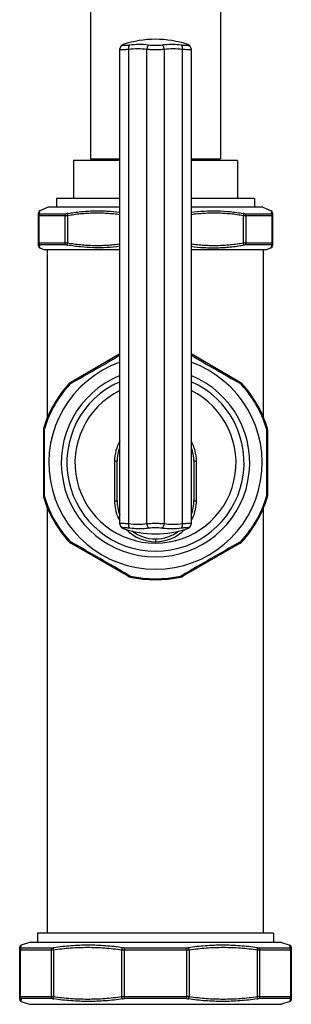
# Model space of a CAD drawing. Units: inches. Extents: x 5.1 to 16.3, y 0.4 to 17.7.
# Drawn here: x 13.9 to 16.3, y 0.4 to 9 of the extents above; entities that cross this region are included whole.
import ezdxf

# ---------------------------------------------------------------- set-up
doc = ezdxf.new("R2010")
doc.units = ezdxf.units.IN
doc.header["$LTSCALE"] = 1.21
doc.header["$MEASUREMENT"] = 0
doc.layers.get('0').update_dxf_attribs({"linetype": 'CONTINUOUS'})

msp = doc.modelspace()

# ---------------------------------------------------------------- linework, layer by layer
at = {"color": 7, "linetype": 'Continuous'}
for p, q in [((14.5122, 12.7183), (14.5122, 7.8183)), ((15.6522, 12.7183), (15.6522, 7.8183)), ((14.7697, 4.6021), (14.7697, 8.7846)), ((15.3947, 8.7846), (15.3947, 4.6021)), ((14.3612, 7.8033), (14.3612, 7.4693)), ((14.7697, 7.8033), (14.3613, 7.8033)), ((14.5122, 7.8183), (14.7697, 7.8183)), ((14.5222, 7.8033), (14.5222, 7.8183)), ((15.3947, 7.8183), (15.6522, 7.8183)), ((15.8032, 7.8033), (15.3947, 7.8033)), ((15.6422, 7.8033), (15.6422, 7.8183)), ((15.8032, 7.8033), (15.8032, 7.4693)), ((14.7697, 7.4693), (14.2107, 7.4693)), ((14.2107, 7.4693), (14.2107, 7.3903)), ((15.9537, 7.4693), (15.3947, 7.4693)), ((15.9537, 7.4693), (15.9537, 7.3903)), ((14.1399, 7.3903), (14.0647, 7.3595)), ((14.7697, 7.3903), (14.1399, 7.3903)), ((16.0245, 7.3903), (15.3947, 7.3903)), ((16.0245, 7.3903), (16.0997, 7.3595)), ((14.0535, 7.0522), (14.0535, 7.3415)), ((16.111, 7.3415), (16.111, 7.0522)), ((14.0535, 7.0522), (14.0569, 7.0409)), ((14.0569, 7.0409), (14.0647, 7.0342)), ((14.0647, 7.0342), (14.1072, 7.0154)), ((16.0997, 7.0342), (16.0572, 7.0154)), ((14.7697, 7.0154), (14.1072, 7.0154)), ((14.1322, 5.5345), (14.1322, 7.0154)), ((16.0572, 7.0154), (15.3947, 7.0154)), ((16.0322, 5.5345), (16.0322, 7.0154)), ((14.7697, 6.1003), (14.3368, 5.8504)), ((15.8276, 5.8504), (15.3947, 6.1003)), ((14.0972, 5.4354), (14.0972, 4.8513)), ((16.0672, 5.4354), (16.0672, 4.8513)), ((14.7447, 4.8108), (14.7447, 5.1558)), ((15.4197, 5.1558), (15.4197, 4.8108)), ((14.1322, 1.0033), (14.1322, 4.7522)), ((16.0322, 1.0033), (16.0322, 4.7522)), ((14.8426, 4.1443), (14.3368, 4.4363)), ((15.8276, 4.4363), (15.3218, 4.1443)), ((16.1187, 1.0033), (14.0457, 1.0033)), ((14.0457, 1.0033), (14.0457, 0.9233)), ((16.1187, 1.0033), (16.1187, 0.9233)), ((13.8888, 0.4219), (13.8888, 0.8798)), ((13.9757, 0.9233), (13.9013, 0.8983)), ((16.1887, 0.9233), (13.9758, 0.9233)), ((16.1887, 0.9233), (16.2631, 0.8983)), ((16.2756, 0.8798), (16.2756, 0.4219)), ((13.9013, 0.4033), (13.9757, 0.3783)), ((13.9758, 0.3783), (16.1887, 0.3783)), ((16.2631, 0.4033), (16.1887, 0.3783))]:
    msp.add_line(p, q, dxfattribs=at)
at = {"color": 9, "linetype": 'Continuous'}
for p, q in [((14.7972, 8.817), (14.7971, 8.8225)), ((14.8447, 8.7792), (14.8447, 4.6075)), ((15.0072, 4.6075), (15.0072, 8.7792)), ((15.1572, 8.7792), (15.1572, 4.6075)), ((15.3197, 4.6075), (15.3197, 8.7792)), ((15.3673, 8.8225), (15.3672, 8.817)), ((14.2891, 7.3167), (14.0572, 7.3167)), ((14.0572, 7.3167), (14.0572, 7.077)), ((14.0638, 7.3355), (14.0646, 7.3569)), ((14.0641, 7.3346), (14.0638, 7.3355)), ((14.0646, 7.3569), (14.0647, 7.3595)), ((14.0665, 7.3339), (14.2964, 7.3339)), ((14.2891, 7.077), (14.2891, 7.3167)), ((14.3082, 7.3182), (14.3082, 7.0755)), ((15.8563, 7.0755), (15.8563, 7.3182)), ((15.8681, 7.3339), (16.0979, 7.3339)), ((16.1072, 7.3167), (15.8753, 7.3167)), ((15.8753, 7.3167), (15.8753, 7.077)), ((16.0995, 7.3341), (16.0979, 7.3339)), ((16.0997, 7.3595), (16.1004, 7.3419)), ((16.1072, 7.077), (16.1072, 7.3167)), ((14.0572, 7.077), (14.2891, 7.077)), ((14.0647, 7.0342), (14.064, 7.0512)), ((14.065, 7.0596), (14.0665, 7.0598)), ((14.2964, 7.0598), (14.0665, 7.0598)), ((16.0979, 7.0598), (15.8681, 7.0598)), ((15.8753, 7.077), (16.1072, 7.077)), ((16.0999, 7.0402), (16.0997, 7.0342)), ((16.1006, 7.0582), (16.0999, 7.0402)), ((16.1003, 7.0591), (16.1006, 7.0582)), ((14.3289, 5.8331), (14.3226, 5.8389)), ((14.3372, 5.8443), (14.3386, 5.8408)), ((14.3386, 5.8408), (14.3413, 5.8424)), ((15.8231, 5.8424), (15.8259, 5.8408)), ((15.8272, 5.8443), (15.8259, 5.8408)), ((15.8419, 5.8389), (15.8355, 5.8331)), ((14.1, 5.4534), (14.1082, 5.4508)), ((14.1027, 5.438), (14.1064, 5.4386)), ((14.1064, 5.4354), (14.1064, 5.4386)), ((16.0562, 5.4508), (16.0644, 5.4534)), ((16.0581, 5.4386), (16.058, 5.4354)), ((16.0618, 5.438), (16.0581, 5.4386)), ((14.7221, 5.1559), (14.7221, 4.8084)), ((14.7247, 5.1559), (14.7221, 5.1559)), ((14.7447, 5.1558), (14.7247, 5.1559)), ((15.4397, 5.1559), (15.4197, 5.1558)), ((15.4424, 5.1559), (15.4397, 5.1559)), ((15.4424, 4.8084), (15.4424, 5.1559)), ((14.1064, 4.848), (14.1064, 4.8513)), ((16.058, 4.8513), (16.0581, 4.848)), ((14.1082, 4.8359), (14.1, 4.8333)), ((14.1027, 4.8487), (14.1064, 4.848)), ((16.0644, 4.8333), (16.0562, 4.8359)), ((16.0618, 4.8487), (16.0581, 4.848)), ((14.7971, 4.5642), (14.7972, 4.5697)), ((15.3672, 4.5697), (15.3673, 4.5642)), ((14.3226, 4.4478), (14.3289, 4.4536)), ((14.3372, 4.4424), (14.3386, 4.4459)), ((14.3413, 4.4443), (14.3386, 4.4459)), ((15.0822, 4.4733), (15.0822, 4.4483)), ((15.8259, 4.4459), (15.8231, 4.4443)), ((15.8272, 4.4424), (15.8259, 4.4459)), ((15.8355, 4.4536), (15.8419, 4.4478)), ((14.85, 4.1506), (14.8473, 4.1522)), ((14.8476, 4.1477), (14.85, 4.1506)), ((14.8615, 4.1461), (14.8596, 4.1377)), ((15.3048, 4.1377), (15.3029, 4.1461)), ((15.3172, 4.1522), (15.3144, 4.1506)), ((15.3168, 4.1477), (15.3144, 4.1506)), ((13.9001, 0.8748), (13.9011, 0.8936)), ((13.9004, 0.874), (13.9001, 0.8748)), ((13.9011, 0.8936), (13.9013, 0.8983)), ((14.1748, 0.8734), (13.9028, 0.8734)), ((15.3542, 0.8734), (14.8102, 0.8734)), ((16.2617, 0.8734), (15.9896, 0.8734)), ((16.2631, 0.8736), (16.2617, 0.8734)), ((16.2631, 0.8983), (16.264, 0.8806)), ((14.1668, 0.8556), (13.8924, 0.8556)), ((13.8924, 0.8556), (13.8924, 0.4461)), ((14.1668, 0.4461), (14.1668, 0.8556)), ((14.1856, 0.857), (14.1856, 0.4447)), ((14.7854, 0.4447), (14.7854, 0.857)), ((15.3566, 0.8556), (14.8078, 0.8556)), ((14.8078, 0.8556), (14.8078, 0.4461)), ((15.3566, 0.4461), (15.3566, 0.8556)), ((15.379, 0.857), (15.379, 0.4447)), ((15.9788, 0.4447), (15.9788, 0.857)), ((16.272, 0.8556), (15.9976, 0.8556)), ((15.9976, 0.8556), (15.9976, 0.4461)), ((16.272, 0.4461), (16.272, 0.8556)), ((13.8924, 0.4461), (14.1668, 0.4461)), ((14.8078, 0.4461), (15.3566, 0.4461)), ((15.9976, 0.4461), (16.272, 0.4461)), ((13.9013, 0.4033), (13.9003, 0.4219)), ((13.9012, 0.4281), (13.9028, 0.4283)), ((14.1748, 0.4283), (13.9028, 0.4283)), ((15.3542, 0.4283), (14.8102, 0.4283)), ((16.2617, 0.4283), (15.9896, 0.4283)), ((16.2643, 0.4269), (16.2631, 0.4038)), ((16.264, 0.4277), (16.2643, 0.4269))]:
    msp.add_line(p, q, dxfattribs=at)
at = {"color": 7, "linetype": 'Continuous'}
for points in [[(14.0647, 7.3595), (14.0569, 7.3528), (14.0535, 7.3415)], [(16.111, 7.3415), (16.1075, 7.3528), (16.0997, 7.3595)], [(16.0997, 7.0342), (16.1075, 7.0409), (16.111, 7.0522)], [(13.9013, 0.8983), (13.8971, 0.896), (13.891, 0.8889), (13.8888, 0.8798)], [(16.2756, 0.8798), (16.2734, 0.8889), (16.2673, 0.896), (16.2631, 0.8983)], [(13.8888, 0.4219), (13.8909, 0.413), (13.8968, 0.4059), (13.9013, 0.4033)], [(16.2631, 0.4033), (16.2677, 0.4059), (16.2735, 0.413), (16.2756, 0.4219)]]:
    msp.add_lwpolyline(points, dxfattribs=at)
for centre, radius, start, end in [((15.0822, 7.9583), 0.91, 71.74671, 108.25329), ((14.8097, 8.7846), 0.04, 108.25329, 180), ((15.3547, 8.7846), 0.04, 0, 71.74671), ((15.0822, 5.1433), 1.03, 137.5207, 162.4793), ((14.3668, 5.7984), 0.06, 120, 137.5207), ((15.7976, 5.7984), 0.06, 42.4793, 60), ((15.0822, 5.1433), 1.03, 17.5207, 42.4793), ((14.1572, 5.4354), 0.06, 162.4793, 180), ((16.0072, 5.4354), 0.06, 0, 17.5207), ((15.0822, 5.1558), 0.3375, 158.99403, 180), ((15.0822, 5.1558), 0.3375, 0, 21.00597), ((14.1572, 4.8513), 0.06, 180, 197.5207), ((16.0072, 4.8513), 0.06, 342.4793, 360), ((15.0822, 5.1433), 1.03, 197.5207, 222.4793), ((15.0822, 4.8108), 0.3375, 180, 201.86328), ((15.0822, 4.8108), 0.3375, 338.13652, 360), ((15.0822, 5.1433), 1.03, 317.5207, 342.4793), ((14.8097, 4.6021), 0.04, 180, 251.74671), ((15.3547, 4.6021), 0.04, 288.25329, 360), ((15.0822, 5.4283), 0.91, 251.74671, 288.25329), ((15.0822, 4.8108), 0.3375, 232.40281, 307.59676), ((14.3668, 4.4883), 0.06, 222.4793, 240), ((15.7976, 4.4883), 0.06, 300, 317.5207), ((14.8726, 4.1963), 0.06, 240, 257.5207), ((15.0822, 5.1433), 1.03, 257.5207, 282.4793), ((15.2918, 4.1963), 0.06, 282.4793, 300)]:
    msp.add_arc(centre, radius, start, end, dxfattribs=at)
at = {"color": 9, "linetype": 'Continuous'}
for centre, radius, start, end in [((14.926, 8.1642), 0.6203, 82.47384, 97.52616), ((14.9397, 8.1737), 0.6489, 83.02876, 97.52547), ((14.9394, 8.1705), 0.6521, 82.48417, 83.0362), ((15.225, 8.1713), 0.6513, 95.31474, 97.51771), ((15.2385, 8.1642), 0.6203, 82.47384, 97.52616), ((15.2247, 8.1737), 0.6488, 82.4741, 95.31583), ((13.471, 7.2436), 2.6312, 2.00023, 2.13926), ((16.6413, 7.1482), 2.5791, 181.99944, 182.15621), ((-5.2369, 40.333), 39.66, 299.58096, 300.2959), ((35.3656, 40.2711), 39.5885, 239.70395, 240.41976), ((15.0822, 5.1433), 0.9375, 109.59783, 70.40217), ((15.0822, 5.1433), 0.8284, 112.26772, 67.73228), ((15.0822, 5.1433), 1.0214, 137.5207, 162.4793), ((15.0822, 5.1433), 0.7788, 113.79333, 66.20667), ((14.3581, 5.8064), 0.0395, 119.6185, 137.49912), ((15.8065, 5.8065), 0.0394, 42.49272, 60.37541), ((15.0822, 5.1433), 1.0214, 17.5207, 42.4793), ((15.0822, 5.1433), 0.7079, 116.26091, 63.80286), ((14.1458, 5.439), 0.0394, 162.49272, 180.37541), ((-25.9958, 5.1433), 40.1032, 359.58268, 0.41732), ((16.0185, 5.4389), 0.0395, 359.61849, 17.49911), ((56.1602, 5.1433), 40.1032, 179.58268, 180.41732), ((15.0822, 5.1559), 0.3601, 150.24457, 179.54884), ((15.0786, 5.1559), 0.3566, 179.54196, 179.99801), ((15.0698, 5.1547), 0.3725, 0.19218, 0.63152), ((14.1459, 4.8478), 0.0395, 179.61849, 197.49911), ((15.0822, 5.1433), 1.0214, 197.5207, 222.4793), ((15.0822, 4.8084), 0.3601, 179.9999, 204.65015), ((14.7247, 4.9684), 0.16, 269.05722, 270.00247), ((15.0822, 4.8084), 0.3601, 335.3453, 0.00005), ((15.4397, 4.969), 0.1607, 269.99956, 270.94075), ((15.0822, 5.1433), 1.0214, 317.5207, 342.4793), ((16.0187, 4.8477), 0.0394, 342.49272, 0.37541), ((15.0824, 4.8085), 0.3603, 204.65192, 209.55575), ((14.926, 5.2225), 0.6203, 262.47384, 277.52616), ((15.2385, 5.2225), 0.6203, 262.47384, 277.52616), ((15.082, 4.8085), 0.3604, 330.44487, 335.34399), ((15.0822, 4.8084), 0.3601, 224.41156, 269.9995), ((14.9397, 5.213), 0.6488, 262.4741, 275.31583), ((14.9395, 5.2154), 0.6513, 275.31586, 277.51883), ((15.0822, 4.8084), 0.3601, 270.00052, 315.58838), ((15.2251, 5.2162), 0.652, 262.48194, 263.03397), ((15.2247, 5.213), 0.6489, 263.02876, 277.52547), ((14.3579, 4.4802), 0.0394, 222.49272, 240.37541), ((-5.4034, -30.3388), 39.9965, 59.58155, 60.41845), ((35.6464, -30.4753), 40.154, 119.58285, 120.41648), ((15.8063, 4.4803), 0.0395, 299.6185, 317.49912), ((14.87, 4.1847), 0.0395, 239.6185, 257.49912), ((15.0822, 5.1433), 1.0214, 257.5207, 282.4793), ((15.2944, 4.1845), 0.0394, 282.49272, 300.37541), ((14.4301, 0.7937), 1.836, 2.53122, 2.71425), ((15.7406, 0.5083), 1.8423, 182.53247, 182.68916)]:
    msp.add_arc(centre, radius, start, end, dxfattribs=at)
for points, knots in [([(14.7697, 8.7792), (14.7697, 8.7833), (14.7711, 8.7916), (14.7767, 8.803), (14.7858, 8.8118), (14.7933, 8.8157), (14.7972, 8.817)], [0, 0, 0, 0, 0.244194, 0.499138, 0.754589, 1, 1, 1, 1]), ([(14.8447, 8.7792), (14.8393, 8.7787), (14.829, 8.7778), (14.8143, 8.7767), (14.8014, 8.776), (14.7919, 8.7758), (14.7854, 8.7759), (14.7813, 8.776), (14.7779, 8.7763), (14.775, 8.7766), (14.7728, 8.7771), (14.7713, 8.7776), (14.7705, 8.7781), (14.77, 8.7784), (14.7698, 8.7788), (14.7697, 8.7791), (14.7697, 8.7792)], [0, 0, 0, 0, 0.214458, 0.40917, 0.579954, 0.723467, 0.784356, 0.837694, 0.883276, 0.920995, 0.950913, 0.973261, 0.981804, 0.988819, 0.994676, 1, 1, 1, 1]), ([(14.8547, 8.817), (14.8506, 8.8164), (14.8426, 8.8154), (14.8314, 8.8143), (14.8215, 8.8136), (14.8142, 8.8134), (14.8092, 8.8135), (14.8061, 8.8136), (14.8034, 8.8139), (14.8013, 8.8143), (14.7995, 8.8148), (14.7982, 8.8153), (14.7974, 8.816), (14.7972, 8.8167), (14.7972, 8.817)], [0, 0, 0, 0, 0.213427, 0.406507, 0.575952, 0.718546, 0.778867, 0.83165, 0.876868, 0.91455, 0.944845, 0.968171, 0.985633, 1, 1, 1, 1]), ([(14.8547, 8.817), (14.8538, 8.8163), (14.852, 8.8146), (14.8496, 8.8113), (14.8476, 8.8072), (14.8461, 8.8024), (14.845, 8.797), (14.8442, 8.7892), (14.8443, 8.7832), (14.8447, 8.7792)], [0, 0, 0, 0, 0.084814, 0.18344, 0.295837, 0.421373, 0.558772, 0.704317, 1, 1, 1, 1]), ([(15.0072, 8.7792), (15.0076, 8.7833), (15.009, 8.7913), (15.0128, 8.8022), (15.0172, 8.8099), (15.0214, 8.8145), (15.0236, 8.8163), (15.0247, 8.817)], [0, 0, 0, 0, 0.290494, 0.564839, 0.804473, 0.908103, 1, 1, 1, 1]), ([(15.0822, 8.7758), (15.0693, 8.7759), (15.0442, 8.7764), (15.0192, 8.7781), (15.0072, 8.7792)], [0, 0, 0, 0, 0.51755, 1, 1, 1, 1]), ([(15.0822, 8.8134), (15.0723, 8.8134), (15.053, 8.814), (15.0339, 8.8157), (15.0247, 8.817)], [0, 0, 0, 0, 0.517492, 1, 1, 1, 1]), ([(15.1397, 8.817), (15.1305, 8.8157), (15.1114, 8.814), (15.0922, 8.8134), (15.0822, 8.8134)], [0, 0, 0, 0, 0.482507, 1, 1, 1, 1]), ([(15.1572, 8.7792), (15.1452, 8.7781), (15.1202, 8.7764), (15.0952, 8.7759), (15.0822, 8.7758)], [0, 0, 0, 0, 0.48245, 1, 1, 1, 1]), ([(15.1397, 8.817), (15.1409, 8.8163), (15.1431, 8.8145), (15.1472, 8.8099), (15.1516, 8.8022), (15.1554, 8.7913), (15.1568, 8.7833), (15.1572, 8.7792)], [0, 0, 0, 0, 0.091874, 0.195447, 0.434994, 0.709419, 1, 1, 1, 1]), ([(15.3197, 8.7792), (15.3201, 8.7832), (15.3202, 8.7892), (15.3194, 8.797), (15.3184, 8.8024), (15.3168, 8.8072), (15.3148, 8.8113), (15.3125, 8.8146), (15.3107, 8.8163), (15.3097, 8.817)], [0, 0, 0, 0, 0.295683, 0.441228, 0.578626, 0.704163, 0.81656, 0.915186, 1, 1, 1, 1]), ([(15.3672, 8.817), (15.3672, 8.8167), (15.367, 8.816), (15.3662, 8.8153), (15.3649, 8.8148), (15.3632, 8.8143), (15.361, 8.8139), (15.3583, 8.8136), (15.3552, 8.8135), (15.3502, 8.8134), (15.3429, 8.8136), (15.333, 8.8143), (15.3218, 8.8154), (15.3139, 8.8164), (15.3097, 8.817)], [0, 0, 0, 0, 0.014365, 0.031824, 0.055146, 0.085435, 0.123112, 0.168324, 0.221104, 0.281422, 0.424017, 0.593469, 0.78656, 1, 1, 1, 1]), ([(15.3857, 8.7762), (15.384, 8.7761), (15.3803, 8.7759), (15.3716, 8.7758), (15.3584, 8.7762), (15.3401, 8.7774), (15.3268, 8.7785), (15.3197, 8.7792)], [0, 0, 0, 0, 0.075921, 0.167434, 0.394754, 0.675748, 1, 1, 1, 1]), ([(15.3672, 8.817), (15.3711, 8.8157), (15.3786, 8.8118), (15.3877, 8.803), (15.3933, 8.7916), (15.3947, 8.7833), (15.3947, 8.7792)], [0, 0, 0, 0, 0.245411, 0.500862, 0.755806, 1, 1, 1, 1]), ([(15.3947, 8.7792), (15.3947, 8.779), (15.3946, 8.7786), (15.3941, 8.7781), (15.3934, 8.7777), (15.3924, 8.7773), (15.3911, 8.777), (15.3888, 8.7765), (15.387, 8.7763), (15.3857, 8.7762)], [0, 0, 0, 0, 0.054527, 0.11941, 0.203588, 0.311151, 0.443923, 0.602766, 1, 1, 1, 1]), ([(14.0638, 7.3355), (14.0623, 7.3347), (14.0598, 7.3327), (14.057, 7.3293), (14.0545, 7.3247), (14.0535, 7.3208), (14.0535, 7.3182)], [0, 0, 0, 0, 0.248033, 0.439539, 0.631664, 1, 1, 1, 1]), ([(14.0535, 7.3182), (14.0535, 7.3181), (14.0535, 7.3179), (14.0538, 7.3174), (14.0545, 7.317), (14.0557, 7.3167), (14.0567, 7.3167), (14.0572, 7.3167)], [0, 0, 0, 0, 0.082631, 0.164233, 0.357623, 0.630465, 1, 1, 1, 1]), ([(14.0585, 7.3235), (14.0583, 7.3229), (14.0576, 7.3207), (14.0572, 7.3184), (14.0572, 7.3167)], [0, 0, 0, 0, 0.254703, 1, 1, 1, 1]), ([(14.0665, 7.3339), (14.0647, 7.3327), (14.0614, 7.3296), (14.0593, 7.3256), (14.0585, 7.3235)], [0, 0, 0, 0, 0.487813, 1, 1, 1, 1]), ([(14.0665, 7.3339), (14.066, 7.3339), (14.0652, 7.3339), (14.0643, 7.3343), (14.0641, 7.3346)], [0, 0, 0, 0, 0.592921, 1, 1, 1, 1]), ([(14.2891, 7.3167), (14.2891, 7.3184), (14.2895, 7.3217), (14.291, 7.3265), (14.2932, 7.3307), (14.2953, 7.333), (14.2964, 7.3339)], [0, 0, 0, 0, 0.263024, 0.526408, 0.776175, 1, 1, 1, 1]), ([(14.2891, 7.3167), (14.2921, 7.3167), (14.2985, 7.317), (14.3048, 7.3177), (14.3082, 7.3182)], [0, 0, 0, 0, 0.468804, 1, 1, 1, 1]), ([(14.3108, 7.3355), (14.3083, 7.335), (14.3035, 7.3342), (14.2986, 7.3339), (14.2964, 7.3339)], [0, 0, 0, 0, 0.532404, 1, 1, 1, 1]), ([(14.3108, 7.3355), (14.3101, 7.3346), (14.309, 7.3321), (14.308, 7.328), (14.3077, 7.3232), (14.3079, 7.3199), (14.3082, 7.3182)], [0, 0, 0, 0, 0.197246, 0.441053, 0.715062, 1, 1, 1, 1]), ([(14.3082, 7.3182), (14.3461, 7.3255), (14.4036, 7.3337), (14.4807, 7.3395), (14.5387, 7.3416), (14.5966, 7.3416), (14.6546, 7.3396), (14.7124, 7.3352), (14.7507, 7.3306), (14.7699, 7.3279)], [0, 0, 0, 0, 0.25013, 0.375094, 0.500063, 0.625044, 0.750015, 0.874982, 1, 1, 1, 1]), ([(14.3108, 7.3355), (14.3487, 7.3429), (14.406, 7.3511), (14.4827, 7.3572), (14.5403, 7.3595), (14.5979, 7.3597), (14.6745, 7.357), (14.7318, 7.3517), (14.7698, 7.3464)], [0, 0, 0, 0, 0.250942, 0.376077, 0.501037, 0.625867, 0.750609, 1, 1, 1, 1]), ([(15.3945, 7.3279), (15.4137, 7.3306), (15.4521, 7.3352), (15.5099, 7.3396), (15.5678, 7.3416), (15.6258, 7.3416), (15.6837, 7.3395), (15.7608, 7.3337), (15.8183, 7.3255), (15.8563, 7.3182)], [0, 0, 0, 0, 0.125016, 0.24998, 0.374949, 0.49993, 0.624899, 0.749865, 1, 1, 1, 1]), ([(15.3947, 7.3464), (15.4326, 7.3517), (15.5091, 7.3588), (15.6242, 7.3606), (15.7394, 7.3538), (15.8158, 7.3429), (15.8536, 7.3355)], [0, 0, 0, 0, 0.249412, 0.498965, 0.749038, 1, 1, 1, 1]), ([(15.8536, 7.3355), (15.8543, 7.3346), (15.8554, 7.3321), (15.8564, 7.328), (15.8567, 7.3232), (15.8565, 7.3199), (15.8563, 7.3182)], [0, 0, 0, 0, 0.198272, 0.442615, 0.716418, 1, 1, 1, 1]), ([(15.8681, 7.3339), (15.8658, 7.3339), (15.8609, 7.3342), (15.8561, 7.335), (15.8536, 7.3355)], [0, 0, 0, 0, 0.467594, 1, 1, 1, 1]), ([(15.8563, 7.3182), (15.8596, 7.3177), (15.8659, 7.317), (15.8723, 7.3167), (15.8753, 7.3167)], [0, 0, 0, 0, 0.531195, 1, 1, 1, 1]), ([(15.8681, 7.3339), (15.8692, 7.333), (15.8712, 7.3307), (15.8734, 7.3265), (15.8749, 7.3217), (15.8753, 7.3184), (15.8753, 7.3167)], [0, 0, 0, 0, 0.223825, 0.473592, 0.736976, 1, 1, 1, 1]), ([(16.1028, 7.3293), (16.1025, 7.3297), (16.101, 7.3315), (16.0993, 7.333), (16.0979, 7.3339)], [0, 0, 0, 0, 0.257544, 1, 1, 1, 1]), ([(16.1006, 7.3355), (16.1006, 7.3353), (16.1006, 7.335), (16.1003, 7.3344), (16.0998, 7.3342), (16.0995, 7.3341)], [0, 0, 0, 0, 0.243079, 0.470921, 1, 1, 1, 1]), ([(16.1006, 7.3355), (16.1022, 7.3347), (16.1046, 7.3328), (16.1074, 7.3293), (16.11, 7.3247), (16.111, 7.3208), (16.111, 7.3182)], [0, 0, 0, 0, 0.246839, 0.438033, 0.630229, 1, 1, 1, 1]), ([(16.1072, 7.3167), (16.1072, 7.3178), (16.1068, 7.3223), (16.1048, 7.3266), (16.1028, 7.3293)], [0, 0, 0, 0, 0.246008, 1, 1, 1, 1]), ([(16.1072, 7.3167), (16.1078, 7.3167), (16.1087, 7.3167), (16.1099, 7.317), (16.1107, 7.3174), (16.1109, 7.3179), (16.111, 7.3181), (16.111, 7.3182)], [0, 0, 0, 0, 0.369501, 0.642308, 0.835714, 0.917352, 1, 1, 1, 1]), ([(14.0572, 7.077), (14.0567, 7.077), (14.0557, 7.077), (14.0545, 7.0767), (14.0538, 7.0763), (14.0535, 7.0758), (14.0535, 7.0756), (14.0535, 7.0755)], [0, 0, 0, 0, 0.369501, 0.642308, 0.835713, 0.917352, 1, 1, 1, 1]), ([(14.0638, 7.0582), (14.0623, 7.059), (14.0598, 7.0609), (14.057, 7.0644), (14.0545, 7.0689), (14.0535, 7.0729), (14.0535, 7.0755)], [0, 0, 0, 0, 0.246839, 0.438033, 0.630229, 1, 1, 1, 1]), ([(14.0572, 7.077), (14.0572, 7.0759), (14.0576, 7.0714), (14.0596, 7.0671), (14.0616, 7.0644)], [0, 0, 0, 0, 0.246008, 1, 1, 1, 1]), ([(14.0616, 7.0644), (14.062, 7.064), (14.0634, 7.0622), (14.0651, 7.0607), (14.0665, 7.0598)], [0, 0, 0, 0, 0.257544, 1, 1, 1, 1]), ([(14.0638, 7.0582), (14.0638, 7.0584), (14.0638, 7.0587), (14.0641, 7.0593), (14.0646, 7.0595), (14.065, 7.0596)], [0, 0, 0, 0, 0.242444, 0.469824, 1, 1, 1, 1]), ([(14.3082, 7.0755), (14.3048, 7.0759), (14.2985, 7.0767), (14.2921, 7.077), (14.2891, 7.077)], [0, 0, 0, 0, 0.531195, 1, 1, 1, 1]), ([(14.2964, 7.0598), (14.2953, 7.0607), (14.2932, 7.063), (14.291, 7.0672), (14.2895, 7.072), (14.2891, 7.0753), (14.2891, 7.077)], [0, 0, 0, 0, 0.223825, 0.473592, 0.736976, 1, 1, 1, 1]), ([(14.2964, 7.0598), (14.2986, 7.0598), (14.3035, 7.0595), (14.3083, 7.0587), (14.3108, 7.0582)], [0, 0, 0, 0, 0.467594, 1, 1, 1, 1]), ([(14.3108, 7.0582), (14.3101, 7.0591), (14.309, 7.0616), (14.308, 7.0657), (14.3077, 7.0705), (14.3079, 7.0738), (14.3082, 7.0755)], [0, 0, 0, 0, 0.198272, 0.442615, 0.716418, 1, 1, 1, 1]), ([(14.7699, 7.0658), (14.7508, 7.0631), (14.7124, 7.0585), (14.6546, 7.0541), (14.5966, 7.0521), (14.5387, 7.0521), (14.4807, 7.0542), (14.4036, 7.06), (14.3461, 7.0681), (14.3082, 7.0755)], [0, 0, 0, 0, 0.125014, 0.249977, 0.374946, 0.499928, 0.6249, 0.749867, 1, 1, 1, 1]), ([(14.7697, 7.0473), (14.7318, 7.042), (14.6553, 7.0349), (14.5402, 7.0331), (14.425, 7.0399), (14.3487, 7.0508), (14.3108, 7.0582)], [0, 0, 0, 0, 0.249412, 0.498964, 0.749037, 1, 1, 1, 1]), ([(15.8563, 7.0755), (15.8183, 7.0681), (15.7608, 7.06), (15.6837, 7.0542), (15.6258, 7.0521), (15.5678, 7.0521), (15.5099, 7.0541), (15.4521, 7.0585), (15.4137, 7.0631), (15.3945, 7.0658)], [0, 0, 0, 0, 0.250131, 0.375096, 0.500066, 0.625047, 0.750018, 0.874983, 1, 1, 1, 1]), ([(15.3947, 7.0473), (15.4326, 7.042), (15.4899, 7.0367), (15.5666, 7.034), (15.6241, 7.0342), (15.6817, 7.0365), (15.7585, 7.0426), (15.8158, 7.0508), (15.8536, 7.0582)], [0, 0, 0, 0, 0.249391, 0.374133, 0.498963, 0.623923, 0.749058, 1, 1, 1, 1]), ([(15.8536, 7.0582), (15.8543, 7.0591), (15.8554, 7.0616), (15.8564, 7.0657), (15.8567, 7.0705), (15.8565, 7.0738), (15.8563, 7.0755)], [0, 0, 0, 0, 0.197246, 0.441053, 0.715062, 1, 1, 1, 1]), ([(15.8536, 7.0582), (15.8561, 7.0587), (15.8609, 7.0595), (15.8658, 7.0598), (15.8681, 7.0598)], [0, 0, 0, 0, 0.532404, 1, 1, 1, 1]), ([(15.8753, 7.077), (15.8723, 7.077), (15.8659, 7.0767), (15.8596, 7.0759), (15.8563, 7.0755)], [0, 0, 0, 0, 0.468804, 1, 1, 1, 1]), ([(15.8753, 7.077), (15.8753, 7.0753), (15.8749, 7.072), (15.8734, 7.0672), (15.8712, 7.063), (15.8692, 7.0607), (15.8681, 7.0598)], [0, 0, 0, 0, 0.263024, 0.526408, 0.776175, 1, 1, 1, 1]), ([(16.0979, 7.0598), (16.0997, 7.061), (16.103, 7.0641), (16.1052, 7.0681), (16.106, 7.0702)], [0, 0, 0, 0, 0.487813, 1, 1, 1, 1]), ([(16.0979, 7.0598), (16.0984, 7.0598), (16.0993, 7.0598), (16.1001, 7.0594), (16.1003, 7.0591)], [0, 0, 0, 0, 0.592921, 1, 1, 1, 1]), ([(16.1006, 7.0582), (16.1022, 7.059), (16.1046, 7.0609), (16.1074, 7.0644), (16.11, 7.069), (16.111, 7.0729), (16.111, 7.0755)], [0, 0, 0, 0, 0.248034, 0.439541, 0.631665, 1, 1, 1, 1]), ([(16.106, 7.0702), (16.1062, 7.0708), (16.1069, 7.073), (16.1072, 7.0753), (16.1072, 7.077)], [0, 0, 0, 0, 0.254703, 1, 1, 1, 1]), ([(16.111, 7.0755), (16.111, 7.0756), (16.1109, 7.0758), (16.1107, 7.0763), (16.1099, 7.0767), (16.1087, 7.077), (16.1078, 7.077), (16.1072, 7.077)], [0, 0, 0, 0, 0.082631, 0.164234, 0.357623, 0.630465, 1, 1, 1, 1]), ([(14.3368, 5.8504), (14.3366, 5.8502), (14.3364, 5.8498), (14.3363, 5.8491), (14.3363, 5.848), (14.3366, 5.8464), (14.337, 5.8451), (14.3372, 5.8443)], [0, 0, 0, 0, 0.128267, 0.221154, 0.335851, 0.629039, 1, 1, 1, 1]), ([(15.8276, 5.8504), (15.8278, 5.8502), (15.8281, 5.8498), (15.8281, 5.8491), (15.8281, 5.848), (15.8278, 5.8464), (15.8274, 5.8451), (15.8272, 5.8443)], [0, 0, 0, 0, 0.127689, 0.220271, 0.334714, 0.627862, 1, 1, 1, 1]), ([(14.0972, 5.4354), (14.0972, 5.4356), (14.0975, 5.4361), (14.0981, 5.4365), (14.099, 5.437), (14.1005, 5.4375), (14.1019, 5.4379), (14.1027, 5.438)], [0, 0, 0, 0, 0.127688, 0.220269, 0.334712, 0.62786, 1, 1, 1, 1]), ([(16.0672, 5.4354), (16.0672, 5.4356), (16.0669, 5.4361), (16.0663, 5.4365), (16.0654, 5.437), (16.0639, 5.4375), (16.0625, 5.4379), (16.0618, 5.438)], [0, 0, 0, 0, 0.128267, 0.221154, 0.335851, 0.629039, 1, 1, 1, 1]), ([(15.4423, 5.1588), (15.442, 5.1894), (15.4358, 5.2355), (15.4161, 5.2936), (15.4026, 5.3212), (15.395, 5.3345)], [0, 0, 0, 0, 0.499508, 0.749785, 1, 1, 1, 1]), ([(14.0972, 4.8513), (14.0972, 4.8511), (14.0975, 4.8506), (14.0981, 4.8502), (14.099, 4.8497), (14.1006, 4.8492), (14.1019, 4.8488), (14.1027, 4.8487)], [0, 0, 0, 0, 0.128267, 0.221154, 0.335851, 0.629039, 1, 1, 1, 1]), ([(16.0672, 4.8513), (16.0672, 4.8511), (16.0669, 4.8506), (16.0663, 4.8502), (16.0654, 4.8497), (16.0639, 4.8492), (16.0625, 4.8488), (16.0618, 4.8487)], [0, 0, 0, 0, 0.127688, 0.220269, 0.334712, 0.62786, 1, 1, 1, 1]), ([(14.7247, 4.8084), (14.7273, 4.8084), (14.731, 4.8085), (14.7359, 4.8088), (14.7389, 4.8091), (14.7411, 4.8094), (14.7425, 4.8097), (14.7433, 4.8099), (14.7439, 4.8102), (14.7444, 4.8104), (14.7447, 4.8107), (14.7447, 4.8108)], [0, 0, 0, 0, 0.376301, 0.55426, 0.70901, 0.830605, 0.87852, 0.918066, 0.949467, 0.973069, 1, 1, 1, 1]), ([(15.4197, 4.8108), (15.4197, 4.8107), (15.42, 4.8104), (15.4205, 4.8102), (15.4211, 4.8099), (15.4219, 4.8097), (15.4233, 4.8094), (15.4255, 4.8091), (15.4286, 4.8088), (15.4334, 4.8085), (15.4372, 4.8084), (15.4397, 4.8084)], [0, 0, 0, 0, 0.026931, 0.050533, 0.081934, 0.12148, 0.169395, 0.29099, 0.44574, 0.623699, 1, 1, 1, 1]), ([(14.7697, 4.6075), (14.7697, 4.6076), (14.7698, 4.608), (14.7703, 4.6085), (14.7711, 4.609), (14.7721, 4.6094), (14.7734, 4.6097), (14.7756, 4.6101), (14.7774, 4.6103), (14.7788, 4.6105)], [0, 0, 0, 0, 0.054529, 0.119412, 0.20359, 0.311152, 0.443924, 0.602766, 1, 1, 1, 1]), ([(14.7972, 4.5697), (14.7933, 4.571), (14.7858, 4.5749), (14.7767, 4.5837), (14.7711, 4.5951), (14.7697, 4.6034), (14.7697, 4.6075)], [0, 0, 0, 0, 0.245411, 0.500862, 0.755806, 1, 1, 1, 1]), ([(14.7788, 4.6105), (14.7804, 4.6106), (14.7841, 4.6108), (14.7928, 4.6109), (14.806, 4.6105), (14.8243, 4.6093), (14.8376, 4.6082), (14.8447, 4.6075)], [0, 0, 0, 0, 0.07592, 0.167432, 0.394751, 0.675746, 1, 1, 1, 1]), ([(14.8447, 4.6075), (14.8443, 4.6035), (14.8442, 4.5975), (14.845, 4.5897), (14.8461, 4.5843), (14.8476, 4.5795), (14.8496, 4.5754), (14.852, 4.5721), (14.8538, 4.5704), (14.8547, 4.5697)], [0, 0, 0, 0, 0.295683, 0.441228, 0.578626, 0.704163, 0.81656, 0.915186, 1, 1, 1, 1]), ([(15.0072, 4.6075), (15.0192, 4.6086), (15.0442, 4.6103), (15.0693, 4.6108), (15.0822, 4.6108)], [0, 0, 0, 0, 0.48245, 1, 1, 1, 1]), ([(15.0247, 4.5697), (15.0236, 4.5704), (15.0214, 4.5722), (15.0172, 4.5768), (15.0128, 4.5845), (15.009, 4.5954), (15.0076, 4.6033), (15.0072, 4.6075)], [0, 0, 0, 0, 0.091877, 0.195451, 0.435, 0.709423, 1, 1, 1, 1]), ([(15.0822, 4.6108), (15.0952, 4.6108), (15.1202, 4.6103), (15.1452, 4.6086), (15.1572, 4.6075)], [0, 0, 0, 0, 0.51755, 1, 1, 1, 1]), ([(15.1572, 4.6075), (15.1568, 4.6033), (15.1554, 4.5954), (15.1516, 4.5845), (15.1472, 4.5768), (15.1431, 4.5722), (15.1409, 4.5704), (15.1397, 4.5697)], [0, 0, 0, 0, 0.290492, 0.564836, 0.804471, 0.908101, 1, 1, 1, 1]), ([(15.3097, 4.5697), (15.3107, 4.5704), (15.3125, 4.5721), (15.3148, 4.5754), (15.3168, 4.5795), (15.3184, 4.5843), (15.3194, 4.5897), (15.3202, 4.5975), (15.3201, 4.6035), (15.3197, 4.6075)], [0, 0, 0, 0, 0.084814, 0.18344, 0.295837, 0.421373, 0.558772, 0.704317, 1, 1, 1, 1]), ([(15.3197, 4.6075), (15.3251, 4.608), (15.3355, 4.6089), (15.3501, 4.61), (15.363, 4.6107), (15.3725, 4.6109), (15.3791, 4.6108), (15.3831, 4.6107), (15.3866, 4.6104), (15.3894, 4.61), (15.3917, 4.6096), (15.3931, 4.6091), (15.394, 4.6086), (15.3944, 4.6083), (15.3947, 4.6079), (15.3947, 4.6076), (15.3947, 4.6075)], [0, 0, 0, 0, 0.214458, 0.409171, 0.579955, 0.723467, 0.784357, 0.837695, 0.883276, 0.920996, 0.950914, 0.973262, 0.981804, 0.98882, 0.994676, 1, 1, 1, 1]), ([(15.3947, 4.6075), (15.3947, 4.6034), (15.3933, 4.5951), (15.3877, 4.5837), (15.3786, 4.5749), (15.3711, 4.571), (15.3672, 4.5697)], [0, 0, 0, 0, 0.244194, 0.499138, 0.754589, 1, 1, 1, 1]), ([(14.7972, 4.5697), (14.7972, 4.57), (14.7974, 4.5706), (14.7983, 4.5714), (14.7995, 4.5719), (14.8013, 4.5724), (14.8034, 4.5728), (14.8061, 4.5731), (14.8092, 4.5732), (14.8142, 4.5733), (14.8215, 4.5731), (14.8314, 4.5724), (14.8426, 4.5712), (14.8506, 4.5703), (14.8547, 4.5697)], [0, 0, 0, 0, 0.014364, 0.03182, 0.055135, 0.085417, 0.123086, 0.168292, 0.221066, 0.281383, 0.423982, 0.593447, 0.786551, 1, 1, 1, 1]), ([(15.0247, 4.5697), (15.0339, 4.5709), (15.053, 4.5727), (15.0723, 4.5733), (15.0822, 4.5733)], [0, 0, 0, 0, 0.482525, 1, 1, 1, 1]), ([(15.0822, 4.5733), (15.0922, 4.5733), (15.1114, 4.5727), (15.1305, 4.5709), (15.1397, 4.5697)], [0, 0, 0, 0, 0.517471, 1, 1, 1, 1]), ([(15.3097, 4.5697), (15.3139, 4.5703), (15.3218, 4.5712), (15.333, 4.5724), (15.3429, 4.5731), (15.3502, 4.5733), (15.3552, 4.5732), (15.3583, 4.5731), (15.361, 4.5728), (15.3632, 4.5724), (15.3649, 4.5719), (15.3662, 4.5714), (15.367, 4.5706), (15.3672, 4.57), (15.3672, 4.5697)], [0, 0, 0, 0, 0.213418, 0.406484, 0.575918, 0.718508, 0.778831, 0.83162, 0.876843, 0.914532, 0.944834, 0.968166, 0.985633, 1, 1, 1, 1]), ([(14.3368, 4.4363), (14.3366, 4.4365), (14.3364, 4.4369), (14.3363, 4.4376), (14.3363, 4.4387), (14.3366, 4.4403), (14.337, 4.4416), (14.3372, 4.4424)], [0, 0, 0, 0, 0.127689, 0.220271, 0.334714, 0.627862, 1, 1, 1, 1]), ([(15.8276, 4.4363), (15.8278, 4.4365), (15.8281, 4.4369), (15.8281, 4.4376), (15.8281, 4.4387), (15.8278, 4.4403), (15.8274, 4.4416), (15.8272, 4.4424)], [0, 0, 0, 0, 0.128267, 0.221154, 0.335851, 0.629039, 1, 1, 1, 1]), ([(14.8426, 4.1443), (14.8428, 4.1442), (14.8434, 4.1442), (14.844, 4.1445), (14.8449, 4.1451), (14.8461, 4.1461), (14.8471, 4.1471), (14.8476, 4.1477)], [0, 0, 0, 0, 0.128267, 0.221154, 0.335851, 0.629039, 1, 1, 1, 1]), ([(15.3218, 4.1443), (15.3216, 4.1442), (15.3211, 4.1442), (15.3204, 4.1445), (15.3195, 4.1451), (15.3183, 4.1461), (15.3173, 4.1471), (15.3168, 4.1477)], [0, 0, 0, 0, 0.127689, 0.220271, 0.334713, 0.627861, 1, 1, 1, 1]), ([(13.8888, 0.857), (13.8888, 0.8588), (13.8894, 0.8625), (13.8916, 0.8676), (13.8954, 0.8719), (13.8985, 0.874), (13.9001, 0.8748)], [0, 0, 0, 0, 0.244906, 0.498808, 0.753391, 1, 1, 1, 1]), ([(13.9028, 0.8734), (13.9018, 0.8729), (13.8999, 0.8716), (13.8973, 0.8691), (13.8952, 0.8662), (13.8942, 0.864), (13.8937, 0.8629)], [0, 0, 0, 0, 0.239093, 0.488269, 0.742947, 1, 1, 1, 1]), ([(13.9028, 0.8734), (13.9023, 0.8734), (13.9014, 0.8735), (13.9006, 0.8738), (13.9004, 0.874)], [0, 0, 0, 0, 0.601909, 1, 1, 1, 1]), ([(14.1668, 0.8556), (14.1668, 0.8574), (14.1672, 0.861), (14.1687, 0.866), (14.1713, 0.8703), (14.1736, 0.8726), (14.1748, 0.8734)], [0, 0, 0, 0, 0.265743, 0.531123, 0.779106, 1, 1, 1, 1]), ([(14.189, 0.8748), (14.1865, 0.8743), (14.1818, 0.8737), (14.177, 0.8734), (14.1748, 0.8734)], [0, 0, 0, 0, 0.531595, 1, 1, 1, 1]), ([(14.1856, 0.857), (14.1854, 0.8587), (14.1852, 0.8622), (14.1856, 0.8672), (14.1868, 0.8715), (14.1882, 0.8739), (14.189, 0.8748)], [0, 0, 0, 0, 0.287426, 0.564793, 0.806322, 1, 1, 1, 1]), ([(14.1856, 0.857), (14.2351, 0.8652), (14.335, 0.8767), (14.4855, 0.8814), (14.6361, 0.8767), (14.7359, 0.8652), (14.7854, 0.857)], [0, 0, 0, 0, 0.250033, 0.500003, 0.74997, 1, 1, 1, 1]), ([(14.7933, 0.8748), (14.7684, 0.879), (14.7185, 0.8862), (14.6431, 0.8933), (14.5675, 0.8975), (14.4917, 0.8988), (14.4159, 0.8975), (14.3401, 0.8933), (14.2643, 0.8862), (14.2141, 0.879), (14.189, 0.8748)], [0, 0, 0, 0, 0.124771, 0.249471, 0.374193, 0.499004, 0.623949, 0.749065, 0.874396, 1, 1, 1, 1]), ([(14.7854, 0.857), (14.7857, 0.8588), (14.7864, 0.8623), (14.7881, 0.8674), (14.7904, 0.8716), (14.7923, 0.8739), (14.7933, 0.8748)], [0, 0, 0, 0, 0.276034, 0.550423, 0.79707, 1, 1, 1, 1]), ([(14.8102, 0.8734), (14.8087, 0.8734), (14.8031, 0.8735), (14.7974, 0.8741), (14.7933, 0.8748)], [0, 0, 0, 0, 0.260247, 1, 1, 1, 1]), ([(14.8102, 0.8734), (14.8098, 0.8724), (14.8091, 0.87), (14.8084, 0.8658), (14.8079, 0.8609), (14.8078, 0.8574), (14.8078, 0.8556)], [0, 0, 0, 0, 0.179052, 0.420064, 0.704265, 1, 1, 1, 1]), ([(15.3711, 0.8748), (15.3698, 0.8745), (15.3642, 0.8737), (15.3585, 0.8734), (15.3542, 0.8734)], [0, 0, 0, 0, 0.238753, 1, 1, 1, 1]), ([(15.3566, 0.8556), (15.3566, 0.8574), (15.3565, 0.8609), (15.3561, 0.8658), (15.3553, 0.87), (15.3546, 0.8724), (15.3542, 0.8734)], [0, 0, 0, 0, 0.295735, 0.579936, 0.820948, 1, 1, 1, 1]), ([(15.9754, 0.8748), (15.9504, 0.879), (15.9001, 0.8862), (15.8243, 0.8933), (15.7485, 0.8975), (15.6727, 0.8988), (15.5969, 0.8975), (15.5213, 0.8933), (15.446, 0.8862), (15.396, 0.879), (15.3711, 0.8748)], [0, 0, 0, 0, 0.125604, 0.250935, 0.376052, 0.500996, 0.625808, 0.75053, 0.875229, 1, 1, 1, 1]), ([(15.379, 0.857), (15.3788, 0.8588), (15.3781, 0.8623), (15.3764, 0.8673), (15.3741, 0.8716), (15.3721, 0.8739), (15.3711, 0.8748)], [0, 0, 0, 0, 0.274084, 0.547892, 0.795455, 1, 1, 1, 1]), ([(15.379, 0.857), (15.4285, 0.8652), (15.5284, 0.8767), (15.6789, 0.8814), (15.8295, 0.8767), (15.9293, 0.8652), (15.9788, 0.857)], [0, 0, 0, 0, 0.250032, 0.500003, 0.749971, 1, 1, 1, 1]), ([(15.9788, 0.857), (15.979, 0.8587), (15.9792, 0.8623), (15.9788, 0.8673), (15.9776, 0.8715), (15.9762, 0.8739), (15.9754, 0.8748)], [0, 0, 0, 0, 0.289428, 0.567303, 0.807867, 1, 1, 1, 1]), ([(15.9896, 0.8734), (15.9874, 0.8734), (15.9826, 0.8737), (15.9779, 0.8743), (15.9754, 0.8748)], [0, 0, 0, 0, 0.468406, 1, 1, 1, 1]), ([(15.9896, 0.8734), (15.9909, 0.8726), (15.9931, 0.8703), (15.9957, 0.866), (15.9972, 0.861), (15.9976, 0.8574), (15.9976, 0.8556)], [0, 0, 0, 0, 0.220894, 0.468877, 0.734257, 1, 1, 1, 1]), ([(16.2672, 0.8689), (16.2668, 0.8694), (16.2651, 0.8711), (16.2632, 0.8726), (16.2617, 0.8734)], [0, 0, 0, 0, 0.257733, 1, 1, 1, 1]), ([(16.2643, 0.8748), (16.2643, 0.8746), (16.2643, 0.8744), (16.264, 0.874), (16.2636, 0.8737), (16.2633, 0.8736), (16.2631, 0.8736)], [0, 0, 0, 0, 0.226183, 0.444979, 0.694032, 1, 1, 1, 1]), ([(16.2756, 0.857), (16.2756, 0.8588), (16.2751, 0.8624), (16.2728, 0.8676), (16.2691, 0.8719), (16.266, 0.874), (16.2643, 0.8748)], [0, 0, 0, 0, 0.243161, 0.49638, 0.751631, 1, 1, 1, 1]), ([(16.272, 0.8556), (16.272, 0.8568), (16.2718, 0.8592), (16.2709, 0.8627), (16.2694, 0.866), (16.268, 0.868), (16.2672, 0.8689)], [0, 0, 0, 0, 0.244441, 0.495967, 0.749062, 1, 1, 1, 1]), ([(13.8924, 0.8556), (13.8919, 0.8556), (13.891, 0.8557), (13.89, 0.8559), (13.8894, 0.8561), (13.8891, 0.8564), (13.8889, 0.8566), (13.8888, 0.8569), (13.8888, 0.857)], [0, 0, 0, 0, 0.378744, 0.656668, 0.761792, 0.848991, 0.925141, 1, 1, 1, 1]), ([(13.8937, 0.8629), (13.8935, 0.8623), (13.8928, 0.8599), (13.8924, 0.8575), (13.8924, 0.8556)], [0, 0, 0, 0, 0.255072, 1, 1, 1, 1]), ([(14.1856, 0.857), (14.1823, 0.8565), (14.1761, 0.8559), (14.1698, 0.8556), (14.1668, 0.8556)], [0, 0, 0, 0, 0.530494, 1, 1, 1, 1]), ([(14.8078, 0.8556), (14.8059, 0.8556), (14.7984, 0.8557), (14.7909, 0.8563), (14.7854, 0.857)], [0, 0, 0, 0, 0.260309, 1, 1, 1, 1]), ([(15.379, 0.857), (15.3772, 0.8567), (15.3698, 0.8559), (15.3623, 0.8556), (15.3566, 0.8556)], [0, 0, 0, 0, 0.238457, 1, 1, 1, 1]), ([(15.9976, 0.8556), (15.9946, 0.8556), (15.9884, 0.8559), (15.9821, 0.8565), (15.9788, 0.857)], [0, 0, 0, 0, 0.469506, 1, 1, 1, 1]), ([(16.2756, 0.857), (16.2756, 0.8569), (16.2756, 0.8566), (16.2754, 0.8564), (16.2751, 0.8561), (16.2745, 0.8559), (16.2734, 0.8557), (16.2725, 0.8556), (16.272, 0.8556)], [0, 0, 0, 0, 0.074861, 0.151016, 0.238218, 0.343342, 0.62126, 1, 1, 1, 1]), ([(13.8924, 0.4461), (13.8919, 0.4461), (13.891, 0.446), (13.89, 0.4458), (13.8894, 0.4456), (13.8891, 0.4453), (13.8889, 0.445), (13.8888, 0.4448), (13.8888, 0.4447)], [0, 0, 0, 0, 0.378739, 0.656655, 0.761777, 0.84898, 0.925138, 1, 1, 1, 1]), ([(13.9001, 0.4269), (13.8985, 0.4277), (13.8954, 0.4298), (13.8916, 0.4341), (13.8894, 0.4392), (13.8888, 0.4429), (13.8888, 0.4447)], [0, 0, 0, 0, 0.246609, 0.501192, 0.755094, 1, 1, 1, 1]), ([(13.8924, 0.4461), (13.8924, 0.4448), (13.8927, 0.4423), (13.8937, 0.4387), (13.8953, 0.4353), (13.8968, 0.4333), (13.8977, 0.4323)], [0, 0, 0, 0, 0.244695, 0.496519, 0.74956, 1, 1, 1, 1]), ([(14.1856, 0.4447), (14.1823, 0.4451), (14.1761, 0.4458), (14.1698, 0.4461), (14.1668, 0.4461)], [0, 0, 0, 0, 0.530492, 1, 1, 1, 1]), ([(14.1748, 0.4283), (14.1736, 0.4291), (14.1713, 0.4314), (14.1687, 0.4357), (14.1672, 0.4407), (14.1668, 0.4443), (14.1668, 0.4461)], [0, 0, 0, 0, 0.220894, 0.468877, 0.734257, 1, 1, 1, 1]), ([(14.189, 0.4269), (14.1882, 0.4278), (14.1868, 0.4302), (14.1856, 0.4345), (14.1852, 0.4395), (14.1854, 0.443), (14.1856, 0.4447)], [0, 0, 0, 0, 0.193678, 0.435206, 0.712573, 1, 1, 1, 1]), ([(14.7854, 0.4447), (14.7359, 0.4365), (14.6361, 0.425), (14.4855, 0.4203), (14.335, 0.425), (14.2351, 0.4365), (14.1856, 0.4447)], [0, 0, 0, 0, 0.25003, 0.499997, 0.749967, 1, 1, 1, 1]), ([(14.8078, 0.4461), (14.8059, 0.4461), (14.7984, 0.4459), (14.7909, 0.4454), (14.7854, 0.4447)], [0, 0, 0, 0, 0.26031, 1, 1, 1, 1]), ([(14.7933, 0.4269), (14.7923, 0.4278), (14.7904, 0.4301), (14.7881, 0.4343), (14.7864, 0.4393), (14.7857, 0.4429), (14.7854, 0.4447)], [0, 0, 0, 0, 0.20293, 0.449576, 0.723966, 1, 1, 1, 1]), ([(14.8078, 0.4461), (14.8078, 0.4443), (14.8079, 0.4408), (14.8084, 0.4359), (14.8091, 0.4317), (14.8098, 0.4293), (14.8102, 0.4283)], [0, 0, 0, 0, 0.295735, 0.579936, 0.820948, 1, 1, 1, 1]), ([(15.3542, 0.4283), (15.3546, 0.4293), (15.3553, 0.4317), (15.3561, 0.4359), (15.3565, 0.4408), (15.3566, 0.4443), (15.3566, 0.4461)], [0, 0, 0, 0, 0.179052, 0.420064, 0.704265, 1, 1, 1, 1]), ([(15.379, 0.4447), (15.3772, 0.445), (15.3698, 0.4458), (15.3623, 0.4461), (15.3566, 0.4461)], [0, 0, 0, 0, 0.238457, 1, 1, 1, 1]), ([(15.3711, 0.4269), (15.3721, 0.4278), (15.3741, 0.4301), (15.3764, 0.4344), (15.3781, 0.4394), (15.3788, 0.4429), (15.379, 0.4447)], [0, 0, 0, 0, 0.204545, 0.452108, 0.725916, 1, 1, 1, 1]), ([(15.9788, 0.4447), (15.9293, 0.4365), (15.8295, 0.425), (15.6789, 0.4203), (15.5284, 0.425), (15.4285, 0.4365), (15.379, 0.4447)], [0, 0, 0, 0, 0.250029, 0.499997, 0.749968, 1, 1, 1, 1]), ([(15.9754, 0.4269), (15.9762, 0.4278), (15.9776, 0.4302), (15.9788, 0.4344), (15.9792, 0.4394), (15.979, 0.443), (15.9788, 0.4447)], [0, 0, 0, 0, 0.192133, 0.432697, 0.710572, 1, 1, 1, 1]), ([(15.9976, 0.4461), (15.9946, 0.4461), (15.9884, 0.4458), (15.9821, 0.4451), (15.9788, 0.4447)], [0, 0, 0, 0, 0.469507, 1, 1, 1, 1]), ([(15.9976, 0.4461), (15.9976, 0.4443), (15.9972, 0.4407), (15.9957, 0.4357), (15.9931, 0.4314), (15.9909, 0.4291), (15.9896, 0.4283)], [0, 0, 0, 0, 0.265743, 0.531123, 0.779106, 1, 1, 1, 1]), ([(16.2617, 0.4283), (16.2636, 0.4294), (16.2663, 0.4316), (16.2691, 0.4353), (16.2701, 0.4374), (16.2706, 0.4385)], [0, 0, 0, 0, 0.487274, 0.742384, 1, 1, 1, 1]), ([(16.2643, 0.4269), (16.266, 0.4277), (16.2691, 0.4298), (16.2728, 0.4341), (16.2751, 0.4393), (16.2756, 0.4429), (16.2756, 0.4447)], [0, 0, 0, 0, 0.248368, 0.503619, 0.756838, 1, 1, 1, 1]), ([(16.2706, 0.4385), (16.2708, 0.4391), (16.2716, 0.4416), (16.272, 0.4441), (16.272, 0.4461)], [0, 0, 0, 0, 0.255069, 1, 1, 1, 1]), ([(16.2756, 0.4447), (16.2756, 0.4448), (16.2756, 0.445), (16.2754, 0.4453), (16.2751, 0.4456), (16.2745, 0.4458), (16.2734, 0.446), (16.2725, 0.4461), (16.272, 0.4461)], [0, 0, 0, 0, 0.074851, 0.150986, 0.238177, 0.343301, 0.621239, 1, 1, 1, 1]), ([(13.8977, 0.4323), (13.898, 0.4319), (13.8996, 0.4304), (13.9014, 0.4291), (13.9028, 0.4283)], [0, 0, 0, 0, 0.257421, 1, 1, 1, 1]), ([(13.9001, 0.4269), (13.9001, 0.4271), (13.9001, 0.4273), (13.9004, 0.4277), (13.9007, 0.428), (13.9011, 0.4281), (13.9012, 0.4281)], [0, 0, 0, 0, 0.229185, 0.449897, 0.698079, 1, 1, 1, 1]), ([(14.1748, 0.4283), (14.177, 0.4283), (14.1818, 0.428), (14.1865, 0.4273), (14.189, 0.4269)], [0, 0, 0, 0, 0.468406, 1, 1, 1, 1]), ([(14.7933, 0.4269), (14.7684, 0.4227), (14.7185, 0.4155), (14.6431, 0.4083), (14.5675, 0.4042), (14.4917, 0.4029), (14.4159, 0.4042), (14.3401, 0.4084), (14.2643, 0.4155), (14.2141, 0.4227), (14.189, 0.4269)], [0, 0, 0, 0, 0.124771, 0.249471, 0.374193, 0.499004, 0.623949, 0.749065, 0.874396, 1, 1, 1, 1]), ([(14.7933, 0.4269), (14.7946, 0.4271), (14.8002, 0.428), (14.8059, 0.4283), (14.8102, 0.4283)], [0, 0, 0, 0, 0.238748, 1, 1, 1, 1]), ([(15.3542, 0.4283), (15.3557, 0.4283), (15.3613, 0.4282), (15.367, 0.4276), (15.3711, 0.4269)], [0, 0, 0, 0, 0.260241, 1, 1, 1, 1]), ([(15.9754, 0.4269), (15.9504, 0.4227), (15.9001, 0.4155), (15.8243, 0.4084), (15.7485, 0.4042), (15.6727, 0.4029), (15.5969, 0.4042), (15.5213, 0.4083), (15.446, 0.4155), (15.396, 0.4227), (15.3711, 0.4269)], [0, 0, 0, 0, 0.125604, 0.250936, 0.376052, 0.500997, 0.625808, 0.75053, 0.875229, 1, 1, 1, 1]), ([(15.9754, 0.4269), (15.9779, 0.4273), (15.9826, 0.428), (15.9874, 0.4283), (15.9896, 0.4283)], [0, 0, 0, 0, 0.531591, 1, 1, 1, 1]), ([(16.2617, 0.4283), (16.2621, 0.4283), (16.263, 0.4282), (16.2638, 0.4279), (16.264, 0.4277)], [0, 0, 0, 0, 0.599528, 1, 1, 1, 1])]:
    msp.add_open_spline(points, degree=3, knots=knots, dxfattribs=at)

doc.saveas('drawing.dxf')
